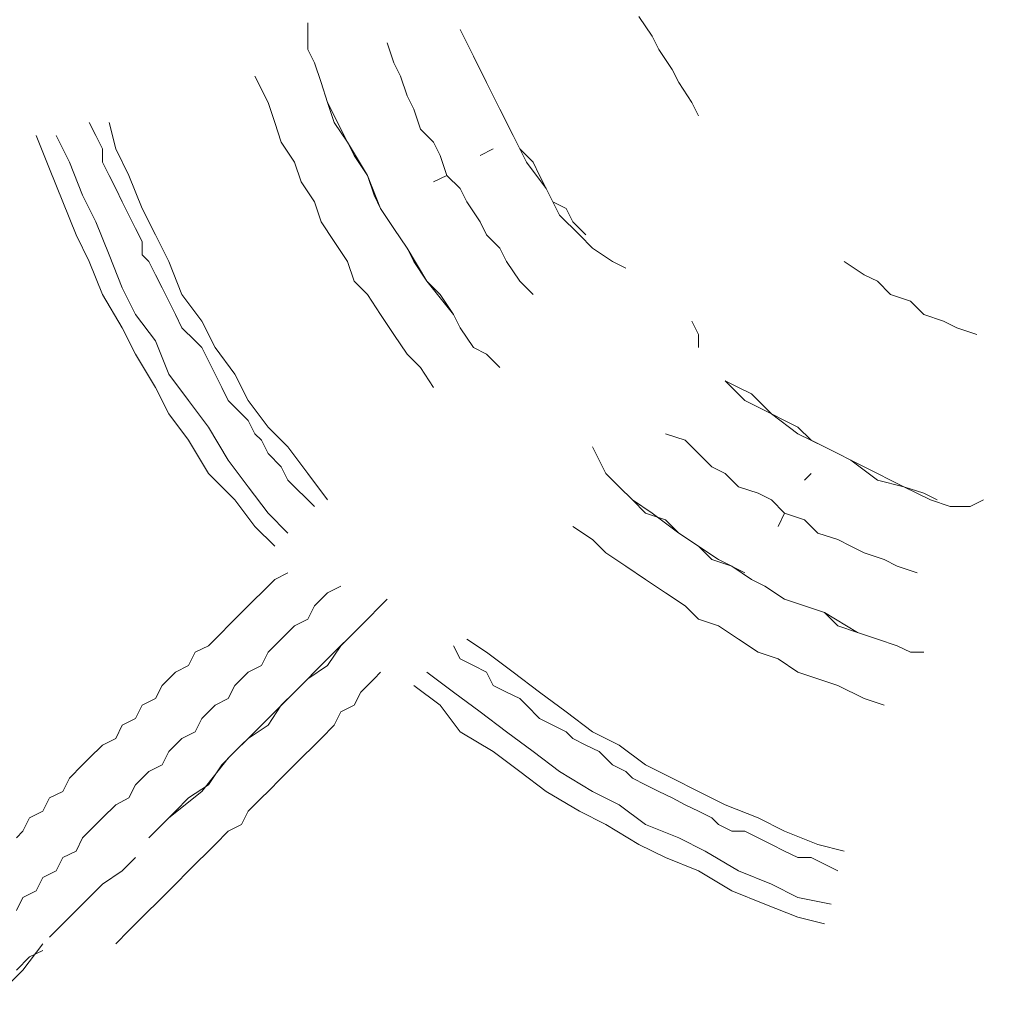
# Model space of a CAD drawing. Units: millimetres. Extents: x -706 to 21063, y 139 to 14638.
# Drawn here: x 13507 to 13634, y 5361 to 5490 of the extents above; entities that cross this region are included whole.
import ezdxf

# ---------------------------------------------------------------- set-up
doc = ezdxf.new("R2010")
doc.units = ezdxf.units.MM
doc.layers.add('_____1', color=160, linetype='Continuous')
doc.dimstyles.new('Qitele', dxfattribs={"dimscale": 85, "dimtxt": 4, "dimasz": 5, "dimexe": 4, "dimexo": 0, "dimgap": 3, "dimtad": 1, "dimdec": 0, "dimrnd": 10, "dimzin": 1, "dimtxsty": 'Standard', "dimblk": 'OBLIQUE', "dimcen": 5, "dimdle": 4, "dimclrd": 256, "dimclre": 256, "dimclrt": 256, "dimadec": 0, "dimazin": 0, "dimtfac": 1, "dimtdec": 0, "dimtmove": 0, "dimatfit": 3, "dimldrblk": 'OBLIQUE', "dimfxl": 6, "dimfxlon": 1, "dimlwd": 40, "dimlwe": 30, "dimarcsym": 0})

# ---------------------------------------------------------------- blocks, each defined once
blk = doc.blocks.new('_Oblique')
at = {"color": 0, "linetype": 'ByBlock', "lineweight": -2}
blk.add_line((-0.5, -0.5), (0.5, 0.5), dxfattribs=at)
blk = doc.blocks.new('*D4')
at = {"lineweight": 30, "transparency": 16777216}
for p, q in [((4653.86, 12308.35), (4653.86, 13158.35)), ((15944.71, 12308.35), (15944.71, 13158.35))]:
    blk.add_line(p, q, dxfattribs=at)
at = {"lineweight": 40, "transparency": 16777216}
blk.add_line((4313.86, 12818.35), (16284.71, 12818.35), dxfattribs=at)
at = {"layer": 'Defpoints', "color": 0, "transparency": 16777216}
for p in [(15944.71, 12818.35), (4653.86, 6978.02), (15944.71, 4935.59)]:
    blk.add_point(p, dxfattribs=at)
at = {"lineweight": 40, "transparency": 16777216, "xscale": 425, "yscale": 425, "zscale": 425, "rotation": 180}
blk.add_blockref('_Oblique', (4653.86, 12818.35), dxfattribs=at)
at = {"lineweight": 40, "transparency": 16777216, "xscale": 425, "yscale": 425, "zscale": 425}
blk.add_blockref('_Oblique', (15944.71, 12818.35), dxfattribs=at)
at = {"transparency": 16777216, "insert": (10299.28, 13250.95), "char_height": 340, "attachment_point": 5}
blk.add_mtext('11290', dxfattribs=at)

msp = doc.modelspace()

# ---------------------------------------------------------------- linework, layer by layer
at = {"color": 0}
msp.add_arc((13541.12, 5405.57), 147.02, 121.0595, 327.9611, dxfattribs=at)
at = {"layer": '_____1', "color": 7, "lineweight": 0}
for p, q in [((13589.7, 5487.44), (13587.97, 5490.03)), ((13544.77, 5487.44), (13544.77, 5489.17)), ((13544.77, 5485.71), (13544.77, 5487.44)), ((13565.51, 5486.58), (13564.64, 5488.3)), ((13566.37, 5484.85), (13564.64, 5488.3)), ((13564.64, 5488.3), (13565.51, 5486.58)), ((13589.7, 5487.44), (13590.57, 5485.71)), ((13555.14, 5486.58), (13556, 5483.98)), ((13556, 5483.98), (13555.14, 5486.58)), ((13566.37, 5484.85), (13565.51, 5486.58)), ((13565.51, 5486.58), (13566.37, 5484.85)), ((13544.77, 5485.71), (13545.63, 5483.98)), ((13567.24, 5483.12), (13566.37, 5484.85)), ((13566.37, 5484.85), (13567.24, 5483.12)), ((13566.37, 5484.85), (13568.1, 5481.39)), ((13592.3, 5483.12), (13590.57, 5485.71)), ((13545.63, 5483.98), (13546.5, 5481.39)), ((13546.5, 5481.39), (13545.63, 5483.98)), ((13545.63, 5483.98), (13546.5, 5481.39)), ((13556.87, 5482.25), (13556, 5483.98)), ((13556.87, 5482.25), (13556, 5483.98)), ((13537.86, 5482.25), (13539.58, 5478.8)), ((13539.58, 5478.8), (13537.86, 5482.25)), ((13557.73, 5479.66), (13556.87, 5482.25)), ((13557.73, 5479.66), (13556.87, 5482.25)), ((13568.1, 5481.39), (13567.24, 5483.12)), ((13567.24, 5483.12), (13568.1, 5481.39)), ((13593.16, 5481.39), (13592.3, 5483.12)), ((13546.5, 5481.39), (13547.36, 5478.8)), ((13546.5, 5481.39), (13547.36, 5478.8)), ((13547.36, 5478.8), (13546.5, 5481.39)), ((13568.96, 5479.66), (13568.1, 5481.39)), ((13568.1, 5481.39), (13568.96, 5479.66)), ((13568.1, 5481.39), (13569.83, 5477.93)), ((13594.89, 5478.8), (13593.16, 5481.39)), ((13558.59, 5477.93), (13557.73, 5479.66)), ((13558.59, 5477.93), (13557.73, 5479.66)), ((13569.83, 5477.93), (13568.96, 5479.66)), ((13568.96, 5479.66), (13569.83, 5477.93)), ((13540.45, 5476.21), (13539.58, 5478.8)), ((13540.45, 5476.21), (13539.58, 5478.8)), ((13547.36, 5478.8), (13548.23, 5476.21)), ((13547.36, 5478.8), (13548.23, 5476.21)), ((13549.95, 5473.61), (13547.36, 5478.8)), ((13594.89, 5478.8), (13595.75, 5477.07)), ((13559.46, 5475.34), (13558.59, 5477.93)), ((13559.46, 5475.34), (13558.59, 5477.93)), ((13570.69, 5476.21), (13569.83, 5477.93)), ((13569.83, 5477.93), (13570.69, 5476.21)), ((13569.83, 5477.93), (13571.56, 5474.48)), ((13516.25, 5476.21), (13517.12, 5474.48)), ((13517.12, 5474.48), (13516.25, 5476.21)), ((13519.71, 5472.75), (13518.85, 5476.21)), ((13541.31, 5473.61), (13540.45, 5476.21)), ((13541.31, 5473.61), (13540.45, 5476.21)), ((13548.23, 5476.21), (13549.95, 5473.61)), ((13548.23, 5476.21), (13549.95, 5473.61)), ((13571.56, 5474.48), (13570.69, 5476.21)), ((13570.69, 5476.21), (13571.56, 5474.48)), ((13511.07, 5470.16), (13509.34, 5474.48)), ((13513.66, 5471.02), (13511.93, 5474.48)), ((13517.98, 5472.75), (13517.12, 5474.48)), ((13517.98, 5472.75), (13517.12, 5474.48)), ((13561.19, 5473.61), (13559.46, 5475.34)), ((13561.19, 5473.61), (13559.46, 5475.34)), ((13571.56, 5474.48), (13572.42, 5472.75)), ((13572.42, 5472.75), (13571.56, 5474.48)), ((13571.56, 5474.48), (13572.42, 5472.75)), ((13543.04, 5471.02), (13541.31, 5473.61)), ((13543.04, 5471.02), (13541.31, 5473.61)), ((13549.95, 5473.61), (13550.82, 5471.89)), ((13549.95, 5473.61), (13550.82, 5471.89)), ((13552.55, 5469.29), (13549.95, 5473.61)), ((13562.05, 5471.89), (13561.19, 5473.61)), ((13562.05, 5471.89), (13561.19, 5473.61)), ((13517.98, 5471.02), (13517.98, 5472.75)), ((13517.98, 5471.02), (13517.98, 5472.75)), ((13521.44, 5469.29), (13519.71, 5472.75)), ((13550.82, 5471.89), (13552.55, 5469.29)), ((13550.82, 5471.89), (13552.55, 5469.29)), ((13562.92, 5469.29), (13562.05, 5471.89)), ((13562.92, 5469.29), (13562.05, 5471.89)), ((13568.96, 5472.75), (13567.24, 5471.89)), ((13567.24, 5471.89), (13568.96, 5472.75)), ((13574.15, 5471.02), (13572.42, 5472.75)), ((13572.42, 5472.75), (13574.15, 5471.02)), ((13572.42, 5472.75), (13573.28, 5471.02)), ((13515.39, 5466.7), (13513.66, 5471.02)), ((13518.85, 5469.29), (13517.98, 5471.02)), ((13518.85, 5469.29), (13517.98, 5471.02)), ((13543.9, 5468.43), (13543.04, 5471.02)), ((13543.9, 5468.43), (13543.04, 5471.02)), ((13573.28, 5471.02), (13575.88, 5467.57)), ((13575.01, 5469.29), (13574.15, 5471.02)), ((13574.15, 5471.02), (13575.01, 5469.29)), ((13512.8, 5465.84), (13511.07, 5470.16)), ((13519.71, 5467.57), (13518.85, 5469.29)), ((13519.71, 5467.57), (13518.85, 5469.29)), ((13523.17, 5464.97), (13521.44, 5469.29)), ((13552.55, 5469.29), (13553.41, 5466.7)), ((13552.55, 5469.29), (13553.41, 5466.7)), ((13554.27, 5464.97), (13552.55, 5469.29)), ((13561.19, 5468.43), (13562.92, 5469.29)), ((13562.92, 5469.29), (13561.19, 5468.43)), ((13562.92, 5469.29), (13564.64, 5467.57)), ((13562.92, 5469.29), (13564.64, 5467.57)), ((13575.88, 5467.57), (13575.01, 5469.29)), ((13575.01, 5469.29), (13575.88, 5467.57)), ((13545.63, 5465.84), (13543.9, 5468.43)), ((13545.63, 5465.84), (13543.9, 5468.43)), ((13517.12, 5463.24), (13515.39, 5466.7)), ((13520.57, 5465.84), (13519.71, 5467.57)), ((13520.57, 5465.84), (13519.71, 5467.57)), ((13553.41, 5466.7), (13554.27, 5464.97)), ((13553.41, 5466.7), (13554.27, 5464.97)), ((13553.41, 5466.7), (13554.27, 5464.97)), ((13565.51, 5465.84), (13564.64, 5467.57)), ((13565.51, 5465.84), (13564.64, 5467.57)), ((13576.74, 5465.84), (13575.88, 5467.57)), ((13575.88, 5467.57), (13576.74, 5465.84)), ((13575.88, 5467.57), (13577.61, 5464.11)), ((13514.53, 5461.52), (13512.8, 5465.84)), ((13521.44, 5464.11), (13520.57, 5465.84)), ((13521.44, 5464.11), (13520.57, 5465.84)), ((13546.5, 5463.24), (13545.63, 5465.84)), ((13546.5, 5463.24), (13545.63, 5465.84)), ((13567.24, 5463.24), (13565.51, 5465.84)), ((13567.24, 5463.24), (13565.51, 5465.84)), ((13578.47, 5464.97), (13576.74, 5465.84)), ((13576.74, 5465.84), (13578.47, 5464.97)), ((13522.3, 5462.38), (13521.44, 5464.11)), ((13522.3, 5462.38), (13521.44, 5464.11)), ((13524.89, 5461.52), (13523.17, 5464.97)), ((13554.27, 5464.97), (13556, 5462.38)), ((13554.27, 5464.97), (13556, 5462.38)), ((13554.27, 5464.97), (13556, 5462.38)), ((13577.61, 5464.11), (13580.2, 5461.52)), ((13579.33, 5463.24), (13578.47, 5464.97)), ((13578.47, 5464.97), (13579.33, 5463.24)), ((13518.85, 5458.92), (13517.12, 5463.24)), ((13548.23, 5460.65), (13546.5, 5463.24)), ((13548.23, 5460.65), (13546.5, 5463.24)), ((13568.1, 5461.52), (13567.24, 5463.24)), ((13568.1, 5461.52), (13567.24, 5463.24)), ((13581.06, 5461.52), (13579.33, 5463.24)), ((13581.06, 5461.52), (13579.33, 5463.24)), ((13516.25, 5458.06), (13514.53, 5461.52)), ((13523.17, 5460.65), (13522.3, 5462.38)), ((13523.17, 5460.65), (13522.3, 5462.38)), ((13526.62, 5458.06), (13524.89, 5461.52)), ((13556, 5462.38), (13557.73, 5459.79)), ((13556, 5462.38), (13557.73, 5459.79)), ((13557.73, 5459.79), (13556, 5462.38)), ((13569.83, 5459.79), (13568.1, 5461.52)), ((13569.83, 5459.79), (13568.1, 5461.52)), ((13581.93, 5459.79), (13580.2, 5461.52)), ((13523.17, 5458.92), (13523.17, 5460.65)), ((13523.17, 5458.92), (13523.17, 5460.65)), ((13549.95, 5458.06), (13548.23, 5460.65)), ((13548.23, 5460.65), (13549.95, 5458.06)), ((13520.57, 5454.6), (13518.85, 5458.92)), ((13524.03, 5458.06), (13523.17, 5458.92)), ((13524.03, 5458.06), (13523.17, 5458.92)), ((13557.73, 5459.79), (13558.59, 5458.06)), ((13557.73, 5459.79), (13558.59, 5458.06)), ((13560.32, 5455.47), (13557.73, 5459.79)), ((13570.69, 5458.06), (13569.83, 5459.79)), ((13570.69, 5458.06), (13569.83, 5459.79)), ((13584.52, 5458.06), (13581.93, 5459.79)), ((13517.98, 5453.74), (13516.25, 5458.06)), ((13524.89, 5456.33), (13524.03, 5458.06)), ((13524.89, 5456.33), (13524.03, 5458.06)), ((13528.35, 5453.74), (13526.62, 5458.06)), ((13550.82, 5455.47), (13549.95, 5458.06)), ((13550.82, 5455.47), (13549.95, 5458.06)), ((13558.59, 5458.06), (13560.32, 5455.47)), ((13558.59, 5458.06), (13560.32, 5455.47)), ((13572.42, 5455.47), (13570.69, 5458.06)), ((13572.42, 5455.47), (13570.69, 5458.06)), ((13586.25, 5457.2), (13584.52, 5458.06)), ((13617.35, 5456.33), (13614.76, 5458.06)), ((13525.76, 5454.6), (13524.89, 5456.33)), ((13525.76, 5454.6), (13524.89, 5456.33)), ((13619.08, 5455.47), (13617.35, 5456.33)), ((13552.55, 5453.74), (13550.82, 5455.47)), ((13552.55, 5453.74), (13550.82, 5455.47)), ((13560.32, 5455.47), (13562.05, 5453.74)), ((13560.32, 5455.47), (13562.05, 5453.74)), ((13563.78, 5451.15), (13560.32, 5455.47)), ((13574.15, 5453.74), (13572.42, 5455.47)), ((13574.15, 5453.74), (13572.42, 5455.47)), ((13620.81, 5453.74), (13619.08, 5455.47)), ((13520.57, 5449.42), (13517.98, 5453.74)), ((13522.3, 5451.15), (13520.57, 5454.6)), ((13526.62, 5452.88), (13525.76, 5454.6)), ((13526.62, 5452.88), (13525.76, 5454.6)), ((13528.35, 5453.74), (13530.94, 5450.28)), ((13554.27, 5451.15), (13552.55, 5453.74)), ((13554.27, 5451.15), (13552.55, 5453.74)), ((13562.05, 5453.74), (13563.78, 5451.15)), ((13562.05, 5453.74), (13563.78, 5451.15)), ((13620.81, 5453.74), (13623.4, 5452.88)), ((13527.49, 5451.15), (13526.62, 5452.88)), ((13527.49, 5451.15), (13526.62, 5452.88)), ((13625.13, 5451.15), (13623.4, 5452.88)), ((13522.3, 5451.15), (13524.89, 5447.69)), ((13528.35, 5449.42), (13527.49, 5451.15)), ((13528.35, 5449.42), (13527.49, 5451.15)), ((13556, 5448.55), (13554.27, 5451.15)), ((13556, 5448.55), (13554.27, 5451.15)), ((13563.78, 5451.15), (13564.64, 5449.42)), ((13563.78, 5451.15), (13564.64, 5449.42)), ((13563.78, 5451.15), (13564.64, 5449.42)), ((13627.72, 5450.28), (13625.13, 5451.15)), ((13532.67, 5446.83), (13530.94, 5450.28)), ((13595.75, 5448.55), (13594.89, 5450.28)), ((13629.45, 5449.42), (13627.72, 5450.28)), ((13520.57, 5449.42), (13522.3, 5445.96)), ((13528.35, 5449.42), (13530.08, 5447.69)), ((13528.35, 5449.42), (13530.08, 5447.69)), ((13557.73, 5445.96), (13556, 5448.55)), ((13557.73, 5445.96), (13556, 5448.55)), ((13564.64, 5449.42), (13566.37, 5446.83)), ((13566.37, 5446.83), (13564.64, 5449.42)), ((13566.37, 5446.83), (13564.64, 5449.42)), ((13595.75, 5446.83), (13595.75, 5448.55)), ((13629.45, 5449.42), (13632.04, 5448.55)), ((13526.62, 5443.37), (13524.89, 5447.69)), ((13530.94, 5446.83), (13530.08, 5447.69)), ((13530.94, 5446.83), (13530.08, 5447.69)), ((13531.81, 5445.1), (13530.94, 5446.83)), ((13531.81, 5445.1), (13530.94, 5446.83)), ((13535.26, 5443.37), (13532.67, 5446.83)), ((13568.1, 5445.96), (13566.37, 5446.83)), ((13524.89, 5441.64), (13522.3, 5445.96)), ((13532.67, 5443.37), (13531.81, 5445.1)), ((13532.67, 5443.37), (13531.81, 5445.1)), ((13559.46, 5444.23), (13557.73, 5445.96)), ((13559.46, 5444.23), (13557.73, 5445.96)), ((13569.83, 5444.23), (13568.1, 5445.96)), ((13561.19, 5441.64), (13559.46, 5444.23)), ((13561.19, 5441.64), (13559.46, 5444.23)), ((13529.22, 5439.91), (13526.62, 5443.37)), ((13533.54, 5441.64), (13532.67, 5443.37)), ((13533.54, 5441.64), (13532.67, 5443.37)), ((13536.99, 5439.91), (13535.26, 5443.37)), ((13600.94, 5441.64), (13599.21, 5442.51)), ((13601.8, 5439.91), (13599.21, 5442.51)), ((13599.21, 5442.51), (13600.94, 5441.64)), ((13526.62, 5438.19), (13524.89, 5441.64)), ((13534.4, 5439.91), (13533.54, 5441.64)), ((13534.4, 5439.91), (13533.54, 5441.64)), ((13602.66, 5440.78), (13600.94, 5441.64)), ((13600.94, 5441.64), (13602.66, 5440.78)), ((13531.81, 5436.46), (13529.22, 5439.91)), ((13535.26, 5439.05), (13534.4, 5439.91)), ((13535.26, 5439.05), (13534.4, 5439.91)), ((13539.58, 5436.46), (13536.99, 5439.91)), ((13601.8, 5439.91), (13605.26, 5438.19)), ((13604.39, 5439.05), (13602.66, 5440.78)), ((13602.66, 5440.78), (13604.39, 5439.05)), ((13536.99, 5437.32), (13535.26, 5439.05)), ((13536.99, 5437.32), (13535.26, 5439.05)), ((13605.26, 5438.19), (13604.39, 5439.05)), ((13604.39, 5439.05), (13605.26, 5438.19)), ((13529.22, 5434.73), (13526.62, 5438.19)), ((13537.86, 5435.59), (13536.99, 5437.32)), ((13537.86, 5435.59), (13536.99, 5437.32)), ((13606.98, 5437.32), (13605.26, 5438.19)), ((13605.26, 5438.19), (13606.98, 5437.32)), ((13605.26, 5438.19), (13608.71, 5435.59)), ((13608.71, 5436.46), (13606.98, 5437.32)), ((13606.98, 5437.32), (13608.71, 5436.46)), ((13534.4, 5432.14), (13531.81, 5436.46)), ((13542.18, 5433.86), (13539.58, 5436.46)), ((13610.44, 5434.73), (13608.71, 5436.46)), ((13608.71, 5436.46), (13610.44, 5434.73)), ((13531.81, 5430.41), (13529.22, 5434.73)), ((13538.72, 5434.73), (13537.86, 5435.59)), ((13538.72, 5434.73), (13537.86, 5435.59)), ((13539.58, 5433), (13538.72, 5434.73)), ((13539.58, 5433), (13538.72, 5434.73)), ((13591.43, 5435.59), (13594.02, 5434.73)), ((13594.02, 5434.73), (13591.43, 5435.59)), ((13595.75, 5433), (13594.02, 5434.73)), ((13595.75, 5433), (13594.02, 5434.73)), ((13608.71, 5435.59), (13612.17, 5433.86)), ((13612.17, 5433.86), (13610.44, 5434.73)), ((13610.44, 5434.73), (13612.17, 5433.86)), ((13544.77, 5430.41), (13542.18, 5433.86)), ((13582.79, 5432.14), (13581.93, 5433.86)), ((13612.17, 5433.86), (13613.9, 5433)), ((13613.9, 5433), (13612.17, 5433.86)), ((13612.17, 5433.86), (13613.9, 5433)), ((13536.99, 5428.68), (13534.4, 5432.14)), ((13541.31, 5431.27), (13539.58, 5433)), ((13541.31, 5431.27), (13539.58, 5433)), ((13583.65, 5430.41), (13582.79, 5432.14)), ((13597.48, 5431.27), (13595.75, 5433)), ((13597.48, 5431.27), (13595.75, 5433)), ((13615.63, 5432.14), (13613.9, 5433)), ((13613.9, 5433), (13615.63, 5432.14)), ((13613.9, 5433), (13615.63, 5432.14)), ((13617.35, 5431.27), (13615.63, 5432.14)), ((13615.63, 5432.14), (13617.35, 5431.27)), ((13615.63, 5432.14), (13619.08, 5429.54)), ((13542.18, 5429.54), (13541.31, 5431.27)), ((13542.18, 5429.54), (13541.31, 5431.27)), ((13599.21, 5430.41), (13597.48, 5431.27)), ((13599.21, 5430.41), (13597.48, 5431.27)), ((13619.08, 5430.41), (13617.35, 5431.27)), ((13617.35, 5431.27), (13619.08, 5430.41)), ((13535.26, 5426.95), (13531.81, 5430.41)), ((13543.04, 5428.68), (13542.18, 5429.54)), ((13543.04, 5428.68), (13542.18, 5429.54)), ((13544.77, 5430.41), (13547.36, 5426.95)), ((13583.65, 5430.41), (13585.38, 5428.68)), ((13600.94, 5428.68), (13599.21, 5430.41)), ((13600.94, 5428.68), (13599.21, 5430.41)), ((13609.58, 5429.54), (13610.44, 5430.41)), ((13610.44, 5430.41), (13609.58, 5429.54)), ((13620.81, 5429.54), (13619.08, 5430.41)), ((13619.08, 5430.41), (13620.81, 5429.54)), ((13619.08, 5429.54), (13622.54, 5428.68)), ((13622.54, 5428.68), (13620.81, 5429.54)), ((13620.81, 5429.54), (13622.54, 5428.68)), ((13539.58, 5425.22), (13536.99, 5428.68)), ((13544.77, 5426.95), (13543.04, 5428.68)), ((13544.77, 5426.95), (13543.04, 5428.68)), ((13585.38, 5428.68), (13587.11, 5426.95)), ((13587.11, 5426.95), (13585.38, 5428.68)), ((13585.38, 5428.68), (13587.11, 5426.95)), ((13603.53, 5427.82), (13600.94, 5428.68)), ((13603.53, 5427.82), (13600.94, 5428.68)), ((13625.13, 5427.82), (13622.54, 5428.68)), ((13622.54, 5428.68), (13625.13, 5427.82)), ((13622.54, 5428.68), (13626, 5426.95)), ((13537.86, 5423.5), (13535.26, 5426.95)), ((13545.63, 5426.09), (13544.77, 5426.95)), ((13545.63, 5426.09), (13544.77, 5426.95)), ((13587.11, 5426.95), (13588.84, 5425.22)), ((13587.11, 5426.95), (13588.84, 5425.22)), ((13589.7, 5425.22), (13587.11, 5426.95)), ((13605.26, 5426.95), (13603.53, 5427.82)), ((13605.26, 5426.95), (13603.53, 5427.82)), ((13606.98, 5425.22), (13605.26, 5426.95)), ((13606.98, 5425.22), (13605.26, 5426.95)), ((13626.86, 5426.95), (13625.13, 5427.82)), ((13626.86, 5426.95), (13625.13, 5427.82)), ((13628.59, 5426.09), (13626, 5426.95)), ((13632.91, 5426.95), (13631.18, 5426.09)), ((13631.18, 5426.09), (13628.59, 5426.09)), ((13539.58, 5425.22), (13542.18, 5422.63)), ((13588.84, 5425.22), (13591.43, 5424.36)), ((13588.84, 5425.22), (13591.43, 5424.36)), ((13593.16, 5422.63), (13589.7, 5425.22)), ((13591.43, 5424.36), (13593.16, 5422.63)), ((13591.43, 5424.36), (13593.16, 5422.63)), ((13606.98, 5425.22), (13606.12, 5423.5)), ((13606.12, 5423.5), (13606.98, 5425.22)), ((13606.98, 5425.22), (13609.58, 5424.36)), ((13606.98, 5425.22), (13609.58, 5424.36)), ((13611.31, 5422.63), (13609.58, 5424.36)), ((13611.31, 5422.63), (13609.58, 5424.36)), ((13537.86, 5423.5), (13540.45, 5420.9)), ((13579.33, 5423.5), (13581.93, 5421.77)), ((13581.93, 5421.77), (13579.33, 5423.5)), ((13583.65, 5420.04), (13581.93, 5421.77)), ((13583.65, 5420.04), (13581.93, 5421.77)), ((13593.16, 5422.63), (13595.75, 5420.9)), ((13593.16, 5422.63), (13595.75, 5420.9)), ((13598.34, 5419.17), (13593.16, 5422.63)), ((13613.9, 5421.77), (13611.31, 5422.63)), ((13613.9, 5421.77), (13611.31, 5422.63)), ((13615.63, 5420.9), (13613.9, 5421.77)), ((13615.63, 5420.9), (13613.9, 5421.77)), ((13595.75, 5420.9), (13597.48, 5419.17)), ((13595.75, 5420.9), (13597.48, 5419.17)), ((13617.35, 5420.04), (13615.63, 5420.9)), ((13617.35, 5420.04), (13615.63, 5420.9)), ((13586.25, 5418.31), (13583.65, 5420.04)), ((13586.25, 5418.31), (13583.65, 5420.04)), ((13597.48, 5419.17), (13600.07, 5418.31)), ((13597.48, 5419.17), (13600.07, 5418.31)), ((13601.8, 5417.45), (13598.34, 5419.17)), ((13619.95, 5419.17), (13617.35, 5420.04)), ((13619.95, 5419.17), (13617.35, 5420.04)), ((13621.67, 5418.31), (13619.95, 5419.17)), ((13621.67, 5418.31), (13619.95, 5419.17)), ((13588.84, 5416.58), (13586.25, 5418.31)), ((13588.84, 5416.58), (13586.25, 5418.31)), ((13600.07, 5418.31), (13602.66, 5416.58)), ((13600.07, 5418.31), (13602.66, 5416.58)), ((13600.07, 5418.31), (13602.66, 5416.58)), ((13624.27, 5417.45), (13621.67, 5418.31)), ((13624.27, 5417.45), (13621.67, 5418.31)), ((13538.72, 5414.85), (13540.45, 5416.58)), ((13540.45, 5416.58), (13538.72, 5414.85)), ((13540.45, 5416.58), (13542.18, 5417.45)), ((13542.18, 5417.45), (13540.45, 5416.58)), ((13591.43, 5414.85), (13588.84, 5416.58)), ((13591.43, 5414.85), (13588.84, 5416.58)), ((13602.66, 5416.58), (13604.39, 5415.72)), ((13602.66, 5416.58), (13604.39, 5415.72)), ((13602.66, 5416.58), (13604.39, 5415.72)), ((13549.09, 5415.72), (13547.36, 5414.85)), ((13549.09, 5415.72), (13547.36, 5414.85)), ((13604.39, 5415.72), (13606.98, 5413.99)), ((13604.39, 5415.72), (13606.98, 5413.99)), ((13606.98, 5413.99), (13604.39, 5415.72)), ((13536.13, 5412.26), (13537.86, 5413.99)), ((13537.86, 5413.99), (13536.13, 5412.26)), ((13537.86, 5413.99), (13538.72, 5414.85)), ((13538.72, 5414.85), (13537.86, 5413.99)), ((13547.36, 5414.85), (13545.63, 5413.13)), ((13547.36, 5414.85), (13545.63, 5413.13)), ((13551.68, 5410.53), (13555.14, 5413.99)), ((13594.02, 5413.13), (13591.43, 5414.85)), ((13594.02, 5413.13), (13591.43, 5414.85)), ((13606.98, 5413.99), (13609.58, 5413.13)), ((13606.98, 5413.99), (13609.58, 5413.13)), ((13612.17, 5412.26), (13606.98, 5413.99)), ((13545.63, 5413.13), (13544.77, 5411.4)), ((13545.63, 5413.13), (13544.77, 5411.4)), ((13552.55, 5411.4), (13554.27, 5413.13)), ((13595.75, 5411.4), (13594.02, 5413.13)), ((13595.75, 5411.4), (13594.02, 5413.13)), ((13609.58, 5413.13), (13612.17, 5412.26)), ((13609.58, 5413.13), (13612.17, 5412.26)), ((13534.4, 5410.53), (13536.13, 5412.26)), ((13536.13, 5412.26), (13534.4, 5410.53)), ((13544.77, 5411.4), (13543.04, 5410.53)), ((13544.77, 5411.4), (13543.04, 5410.53)), ((13550.82, 5409.67), (13552.55, 5411.4)), ((13598.34, 5410.53), (13595.75, 5411.4)), ((13598.34, 5410.53), (13595.75, 5411.4)), ((13612.17, 5412.26), (13613.9, 5410.53)), ((13612.17, 5412.26), (13613.9, 5410.53)), ((13616.49, 5409.67), (13612.17, 5412.26)), ((13533.54, 5409.67), (13534.4, 5410.53)), ((13534.4, 5410.53), (13533.54, 5409.67)), ((13543.04, 5410.53), (13541.31, 5408.81)), ((13543.04, 5410.53), (13541.31, 5408.81)), ((13547.36, 5406.21), (13551.68, 5410.53)), ((13600.94, 5408.81), (13598.34, 5410.53)), ((13598.34, 5410.53), (13600.94, 5408.81)), ((13613.9, 5410.53), (13616.49, 5409.67)), ((13613.9, 5410.53), (13616.49, 5409.67)), ((13531.81, 5407.94), (13533.54, 5409.67)), ((13533.54, 5409.67), (13531.81, 5407.94)), ((13541.31, 5408.81), (13539.58, 5407.08)), ((13541.31, 5408.81), (13539.58, 5407.08)), ((13549.09, 5407.94), (13550.82, 5409.67)), ((13568.1, 5407.08), (13565.51, 5408.81)), ((13603.53, 5407.08), (13600.94, 5408.81)), ((13603.53, 5407.08), (13600.94, 5408.81)), ((13616.49, 5409.67), (13619.08, 5408.81)), ((13616.49, 5409.67), (13619.08, 5408.81)), ((13616.49, 5409.67), (13619.08, 5408.81)), ((13619.08, 5408.81), (13621.67, 5407.94)), ((13621.67, 5407.94), (13619.08, 5408.81)), ((13621.67, 5407.94), (13619.08, 5408.81)), ((13530.08, 5407.08), (13531.81, 5407.94)), ((13531.81, 5407.94), (13530.08, 5407.08)), ((13547.36, 5405.35), (13549.09, 5407.94)), ((13563.78, 5407.94), (13564.64, 5406.21)), ((13564.64, 5406.21), (13563.78, 5407.94)), ((13623.4, 5407.08), (13621.67, 5407.94)), ((13529.22, 5405.35), (13530.08, 5407.08)), ((13530.08, 5407.08), (13529.22, 5405.35)), ((13539.58, 5407.08), (13538.72, 5405.35)), ((13539.58, 5407.08), (13538.72, 5405.35)), ((13543.04, 5401.89), (13547.36, 5406.21)), ((13566.37, 5405.35), (13564.64, 5406.21)), ((13566.37, 5405.35), (13564.64, 5406.21)), ((13571.56, 5404.49), (13568.1, 5407.08)), ((13606.12, 5406.21), (13603.53, 5407.08)), ((13606.12, 5406.21), (13603.53, 5407.08)), ((13608.71, 5404.49), (13606.12, 5406.21)), ((13608.71, 5404.49), (13606.12, 5406.21)), ((13625.13, 5407.08), (13623.4, 5407.08)), ((13527.49, 5404.49), (13529.22, 5405.35)), ((13529.22, 5405.35), (13527.49, 5404.49)), ((13538.72, 5405.35), (13536.99, 5404.49)), ((13538.72, 5405.35), (13536.99, 5404.49)), ((13544.77, 5403.62), (13547.36, 5405.35)), ((13568.1, 5404.49), (13566.37, 5405.35)), ((13568.1, 5404.49), (13566.37, 5405.35)), ((13525.76, 5402.76), (13527.49, 5404.49)), ((13527.49, 5404.49), (13525.76, 5402.76)), ((13536.99, 5404.49), (13535.26, 5402.76)), ((13536.99, 5404.49), (13535.26, 5402.76)), ((13543.04, 5401.89), (13544.77, 5403.62)), ((13553.41, 5403.62), (13551.68, 5401.89)), ((13551.68, 5401.89), (13553.41, 5403.62)), ((13554.27, 5404.49), (13553.41, 5403.62)), ((13553.41, 5403.62), (13554.27, 5404.49)), ((13563.78, 5401.89), (13560.32, 5404.49)), ((13568.96, 5402.76), (13568.1, 5404.49)), ((13568.96, 5402.76), (13568.1, 5404.49)), ((13575.01, 5401.89), (13571.56, 5404.49)), ((13611.31, 5403.62), (13608.71, 5404.49)), ((13611.31, 5403.62), (13608.71, 5404.49)), ((13613.9, 5402.76), (13611.31, 5403.62)), ((13613.9, 5402.76), (13611.31, 5403.62)), ((13524.89, 5401.03), (13525.76, 5402.76)), ((13525.76, 5402.76), (13524.89, 5401.03)), ((13535.26, 5402.76), (13534.4, 5401.03)), ((13535.26, 5402.76), (13534.4, 5401.03)), ((13562.05, 5400.16), (13558.59, 5402.76)), ((13570.69, 5401.89), (13568.96, 5402.76)), ((13570.69, 5401.89), (13568.96, 5402.76)), ((13617.35, 5401.03), (13613.9, 5402.76)), ((13617.35, 5401.03), (13613.9, 5402.76)), ((13523.17, 5400.16), (13524.89, 5401.03)), ((13524.89, 5401.03), (13523.17, 5400.16)), ((13534.4, 5401.03), (13532.67, 5400.16)), ((13534.4, 5401.03), (13532.67, 5400.16)), ((13538.72, 5397.57), (13543.04, 5401.89)), ((13541.31, 5400.16), (13543.04, 5401.89)), ((13551.68, 5401.89), (13550.82, 5400.16)), ((13550.82, 5400.16), (13551.68, 5401.89)), ((13567.24, 5399.3), (13563.78, 5401.89)), ((13572.42, 5401.03), (13570.69, 5401.89)), ((13572.42, 5401.03), (13570.69, 5401.89)), ((13573.28, 5400.16), (13572.42, 5401.03)), ((13573.28, 5400.16), (13572.42, 5401.03)), ((13578.47, 5399.3), (13575.01, 5401.89)), ((13619.95, 5400.16), (13617.35, 5401.03)), ((13619.95, 5400.16), (13617.35, 5401.03)), ((13522.3, 5398.44), (13523.17, 5400.16)), ((13523.17, 5400.16), (13522.3, 5398.44)), ((13532.67, 5400.16), (13530.94, 5398.44)), ((13532.67, 5400.16), (13530.94, 5398.44)), ((13539.58, 5397.57), (13541.31, 5400.16)), ((13550.82, 5400.16), (13549.09, 5399.3)), ((13549.09, 5399.3), (13550.82, 5400.16)), ((13564.64, 5396.71), (13562.05, 5400.16)), ((13575.01, 5398.44), (13573.28, 5400.16)), ((13575.01, 5398.44), (13573.28, 5400.16)), ((13549.09, 5399.3), (13548.23, 5397.57)), ((13548.23, 5397.57), (13549.09, 5399.3)), ((13570.69, 5396.71), (13567.24, 5399.3)), ((13581.93, 5396.71), (13578.47, 5399.3)), ((13519.71, 5395.84), (13520.57, 5397.57)), ((13520.57, 5397.57), (13519.71, 5395.84)), ((13520.57, 5397.57), (13522.3, 5398.44)), ((13522.3, 5398.44), (13520.57, 5397.57)), ((13530.94, 5398.44), (13530.08, 5396.71)), ((13530.94, 5398.44), (13530.08, 5396.71)), ((13534.4, 5393.25), (13538.72, 5397.57)), ((13536.99, 5395.84), (13539.58, 5397.57)), ((13548.23, 5397.57), (13546.5, 5395.84)), ((13546.5, 5395.84), (13548.23, 5397.57)), ((13576.74, 5397.57), (13575.01, 5398.44)), ((13576.74, 5397.57), (13575.01, 5398.44)), ((13578.47, 5396.71), (13576.74, 5397.57)), ((13578.47, 5396.71), (13576.74, 5397.57)), ((13530.08, 5396.71), (13528.35, 5395.84)), ((13530.08, 5396.71), (13528.35, 5395.84)), ((13568.96, 5394.12), (13564.64, 5396.71)), ((13574.15, 5394.12), (13570.69, 5396.71)), ((13579.33, 5395.84), (13578.47, 5396.71)), ((13579.33, 5395.84), (13578.47, 5396.71)), ((13585.38, 5394.98), (13581.93, 5396.71)), ((13516.25, 5393.25), (13517.98, 5394.98)), ((13517.98, 5394.98), (13516.25, 5393.25)), ((13517.98, 5394.98), (13519.71, 5395.84)), ((13519.71, 5395.84), (13517.98, 5394.98)), ((13528.35, 5395.84), (13526.62, 5394.12)), ((13528.35, 5395.84), (13526.62, 5394.12)), ((13535.26, 5394.12), (13536.99, 5395.84)), ((13545.63, 5394.98), (13543.9, 5393.25)), ((13543.9, 5393.25), (13545.63, 5394.98)), ((13546.5, 5395.84), (13545.63, 5394.98)), ((13545.63, 5394.98), (13546.5, 5395.84)), ((13581.06, 5394.98), (13579.33, 5395.84)), ((13581.06, 5394.98), (13579.33, 5395.84)), ((13582.79, 5394.12), (13581.06, 5394.98)), ((13582.79, 5394.12), (13581.06, 5394.98)), ((13585.38, 5394.98), (13588.84, 5392.39)), ((13526.62, 5394.12), (13525.76, 5392.39)), ((13526.62, 5394.12), (13525.76, 5392.39)), ((13533.54, 5392.39), (13535.26, 5394.12)), ((13572.42, 5391.52), (13568.96, 5394.12)), ((13577.61, 5391.52), (13574.15, 5394.12)), ((13584.52, 5392.39), (13582.79, 5394.12)), ((13584.52, 5392.39), (13582.79, 5394.12)), ((13513.66, 5390.66), (13515.39, 5392.39)), ((13515.39, 5392.39), (13513.66, 5390.66)), ((13515.39, 5392.39), (13516.25, 5393.25)), ((13516.25, 5393.25), (13515.39, 5392.39)), ((13525.76, 5392.39), (13524.03, 5391.52)), ((13525.76, 5392.39), (13524.03, 5391.52)), ((13530.94, 5388.93), (13534.4, 5393.25)), ((13531.81, 5389.8), (13533.54, 5392.39)), ((13543.9, 5393.25), (13542.18, 5391.52)), ((13542.18, 5391.52), (13543.9, 5393.25)), ((13586.25, 5391.52), (13584.52, 5392.39)), ((13586.25, 5391.52), (13584.52, 5392.39)), ((13592.3, 5390.66), (13588.84, 5392.39)), ((13524.03, 5391.52), (13522.3, 5389.8)), ((13524.03, 5391.52), (13522.3, 5389.8)), ((13542.18, 5391.52), (13541.31, 5390.66)), ((13541.31, 5390.66), (13542.18, 5391.52)), ((13575.88, 5388.93), (13572.42, 5391.52)), ((13581.93, 5388.93), (13577.61, 5391.52)), ((13587.11, 5390.66), (13586.25, 5391.52)), ((13587.11, 5390.66), (13586.25, 5391.52)), ((13512.8, 5388.93), (13513.66, 5390.66)), ((13513.66, 5390.66), (13512.8, 5388.93)), ((13522.3, 5389.8), (13521.44, 5388.07)), ((13522.3, 5389.8), (13521.44, 5388.07)), ((13529.22, 5388.07), (13531.81, 5389.8)), ((13541.31, 5390.66), (13539.58, 5388.93)), ((13539.58, 5388.93), (13541.31, 5390.66)), ((13587.11, 5390.66), (13588.84, 5389.8)), ((13587.11, 5390.66), (13588.84, 5389.8)), ((13590.57, 5388.93), (13588.84, 5389.8)), ((13590.57, 5388.93), (13588.84, 5389.8)), ((13595.75, 5388.93), (13592.3, 5390.66)), ((13511.07, 5388.07), (13512.8, 5388.93)), ((13512.8, 5388.93), (13511.07, 5388.07)), ((13526.62, 5385.47), (13530.94, 5388.93)), ((13539.58, 5388.93), (13538.72, 5388.07)), ((13538.72, 5388.07), (13539.58, 5388.93)), ((13580.2, 5386.34), (13575.88, 5388.93)), ((13581.93, 5388.93), (13585.38, 5387.2)), ((13592.3, 5388.07), (13590.57, 5388.93)), ((13592.3, 5388.07), (13590.57, 5388.93)), ((13599.21, 5387.2), (13595.75, 5388.93)), ((13510.2, 5386.34), (13511.07, 5388.07)), ((13511.07, 5388.07), (13510.2, 5386.34)), ((13519.71, 5387.2), (13517.98, 5385.47)), ((13519.71, 5387.2), (13517.98, 5385.47)), ((13521.44, 5388.07), (13519.71, 5387.2)), ((13521.44, 5388.07), (13519.71, 5387.2)), ((13527.49, 5386.34), (13529.22, 5388.07)), ((13538.72, 5388.07), (13536.99, 5386.34)), ((13536.99, 5386.34), (13538.72, 5388.07)), ((13588.84, 5384.61), (13585.38, 5387.2)), ((13594.02, 5387.2), (13592.3, 5388.07)), ((13594.02, 5387.2), (13592.3, 5388.07)), ((13595.75, 5386.34), (13594.02, 5387.2)), ((13595.75, 5386.34), (13594.02, 5387.2)), ((13603.53, 5385.47), (13599.21, 5387.2)), ((13508.48, 5385.47), (13510.2, 5386.34)), ((13510.2, 5386.34), (13508.48, 5385.47)), ((13525.76, 5384.61), (13527.49, 5386.34)), ((13536.99, 5386.34), (13536.13, 5384.61)), ((13536.13, 5384.61), (13536.99, 5386.34)), ((13580.2, 5386.34), (13583.65, 5384.61)), ((13597.48, 5385.47), (13595.75, 5386.34)), ((13597.48, 5385.47), (13595.75, 5386.34)), ((13507.61, 5383.75), (13508.48, 5385.47)), ((13508.48, 5385.47), (13507.61, 5383.75)), ((13517.12, 5384.61), (13515.39, 5382.88)), ((13517.12, 5384.61), (13515.39, 5382.88)), ((13517.98, 5385.47), (13517.12, 5384.61)), ((13517.98, 5385.47), (13517.12, 5384.61)), ((13524.03, 5382.88), (13525.76, 5384.61)), ((13536.13, 5384.61), (13534.4, 5383.75)), ((13534.4, 5383.75), (13536.13, 5384.61)), ((13587.97, 5382.02), (13583.65, 5384.61)), ((13593.16, 5382.88), (13588.84, 5384.61)), ((13598.34, 5384.61), (13597.48, 5385.47)), ((13598.34, 5384.61), (13597.48, 5385.47)), ((13600.07, 5383.75), (13598.34, 5384.61)), ((13600.07, 5383.75), (13598.34, 5384.61)), ((13606.98, 5383.75), (13603.53, 5385.47)), ((13506.75, 5382.88), (13507.61, 5383.75)), ((13507.61, 5383.75), (13506.75, 5382.88)), ((13534.4, 5383.75), (13532.67, 5382.02)), ((13532.67, 5382.02), (13534.4, 5383.75)), ((13601.8, 5383.75), (13600.07, 5383.75)), ((13601.8, 5383.75), (13600.07, 5383.75)), ((13603.53, 5382.88), (13601.8, 5383.75)), ((13603.53, 5382.88), (13601.8, 5383.75)), ((13611.31, 5382.02), (13606.98, 5383.75)), ((13515.39, 5382.88), (13514.53, 5381.15)), ((13515.39, 5382.88), (13514.53, 5381.15)), ((13532.67, 5382.02), (13531.81, 5381.15)), ((13531.81, 5381.15), (13532.67, 5382.02)), ((13591.43, 5380.29), (13587.97, 5382.02)), ((13596.62, 5381.15), (13593.16, 5382.88)), ((13605.26, 5382.02), (13603.53, 5382.88)), ((13605.26, 5382.02), (13603.53, 5382.88)), ((13606.98, 5381.15), (13605.26, 5382.02)), ((13606.98, 5381.15), (13605.26, 5382.02)), ((13611.31, 5382.02), (13614.76, 5381.15)), ((13514.53, 5381.15), (13512.8, 5380.29)), ((13514.53, 5381.15), (13512.8, 5380.29)), ((13531.81, 5381.15), (13530.08, 5379.43)), ((13530.08, 5379.43), (13531.81, 5381.15)), ((13600.94, 5378.56), (13596.62, 5381.15)), ((13608.71, 5380.29), (13606.98, 5381.15)), ((13608.71, 5380.29), (13606.98, 5381.15)), ((13512.8, 5380.29), (13511.93, 5378.56)), ((13512.8, 5380.29), (13511.93, 5378.56)), ((13520.57, 5378.56), (13522.3, 5380.29)), ((13530.08, 5379.43), (13529.22, 5378.56)), ((13529.22, 5378.56), (13530.08, 5379.43)), ((13595.75, 5378.56), (13591.43, 5380.29)), ((13610.44, 5380.29), (13608.71, 5380.29)), ((13610.44, 5380.29), (13608.71, 5380.29)), ((13612.17, 5379.43), (13610.44, 5380.29)), ((13612.17, 5379.43), (13610.44, 5380.29)), ((13613.9, 5378.56), (13612.17, 5379.43)), ((13613.9, 5378.56), (13612.17, 5379.43)), ((13511.93, 5378.56), (13510.2, 5377.7)), ((13511.93, 5378.56), (13510.2, 5377.7)), ((13517.98, 5376.83), (13520.57, 5378.56)), ((13529.22, 5378.56), (13527.49, 5376.83)), ((13527.49, 5376.83), (13529.22, 5378.56)), ((13600.07, 5375.97), (13595.75, 5378.56)), ((13605.26, 5376.83), (13600.94, 5378.56)), ((13510.2, 5377.7), (13509.34, 5375.97)), ((13510.2, 5377.7), (13509.34, 5375.97)), ((13516.25, 5375.11), (13517.98, 5376.83)), ((13527.49, 5376.83), (13526.62, 5375.97)), ((13526.62, 5375.97), (13527.49, 5376.83)), ((13608.71, 5375.11), (13605.26, 5376.83)), ((13509.34, 5375.97), (13507.61, 5375.11)), ((13509.34, 5375.97), (13507.61, 5375.11)), ((13526.62, 5375.97), (13524.89, 5374.24)), ((13524.89, 5374.24), (13526.62, 5375.97)), ((13604.39, 5374.24), (13600.07, 5375.97)), ((13507.61, 5375.11), (13506.75, 5373.38)), ((13507.61, 5375.11), (13506.75, 5373.38)), ((13514.53, 5373.38), (13516.25, 5375.11)), ((13524.89, 5374.24), (13524.03, 5373.38)), ((13524.03, 5373.38), (13524.89, 5374.24)), ((13608.71, 5372.51), (13604.39, 5374.24)), ((13608.71, 5375.11), (13613.03, 5374.24)), ((13512.8, 5371.65), (13514.53, 5373.38)), ((13524.03, 5373.38), (13522.3, 5371.65)), ((13522.3, 5371.65), (13524.03, 5373.38)), ((13511.07, 5369.92), (13512.8, 5371.65)), ((13522.3, 5371.65), (13521.44, 5370.78)), ((13521.44, 5370.78), (13522.3, 5371.65)), ((13608.71, 5372.51), (13612.17, 5371.65)), ((13521.44, 5370.78), (13519.71, 5369.06)), ((13519.71, 5369.06), (13521.44, 5370.78)), ((13507.61, 5365.6), (13510.2, 5369.06)), ((13508.48, 5367.33), (13510.2, 5368.19)), ((13506.75, 5365.6), (13508.48, 5367.33)), ((13504.16, 5362.14), (13507.61, 5365.6))]:
    msp.add_line(p, q, dxfattribs=at)

# ---------------------------------------------------------------- dimensions: what is measured, and where the dimension line sits
at = {"color": 0}
dim = msp.add_linear_dim(base=(15944.71, 12818.35), p1=(4653.86, 6978.02), p2=(15944.71, 4935.59), dimstyle='Qitele', dxfattribs=at)
dim.commit()
dim.dimension.update_dxf_attribs({"geometry": '*D4', "text_midpoint": (10299.28, 13250.95)})

doc.saveas('drawing.dxf')
